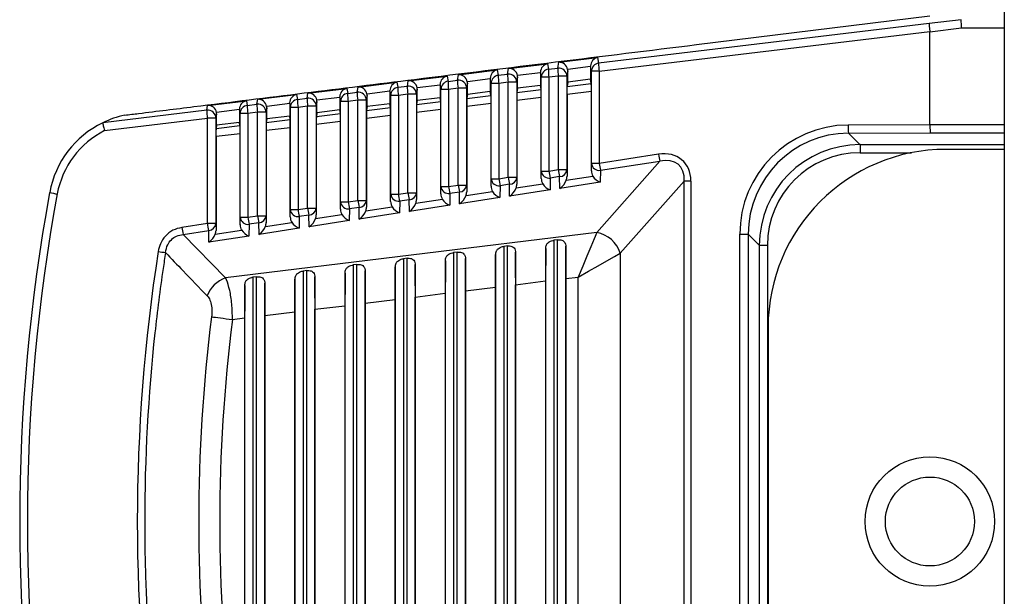
# Model space of a CAD drawing. Extents: x 16.7 to 113.1, y 4.5 to 84.6.
# Drawn here: x 48.9 to 50.1, y 35.8 to 36.5 of the extents above; entities that cross this region are included whole.
import ezdxf

# ---------------------------------------------------------------- set-up
doc = ezdxf.new("R2010")
doc.units = 0
doc.header["$MEASUREMENT"] = 0
doc.layers.add('OBJECT', color=7, linetype='CONTINUOUS')

msp = doc.modelspace()

# ---------------------------------------------------------------- linework, layer by layer
at = {"layer": 'OBJECT'}
for p, q in [((50.0917, 33.7065), (50.0917, 38.1065)), ((49.9988, 36.522), (49.5902, 36.4729)), ((49.7111, 36.496), (49.9996, 36.5315)), ((50.0383, 36.5268), (49.9988, 36.522)), ((49.5909, 36.463), (49.9997, 36.5121)), ((49.9997, 36.512), (50.0389, 36.5168)), ((49.9997, 36.397), (49.9997, 36.512)), ((50.0389, 36.5168), (50.0917, 36.5168)), ((49.479, 36.4665), (49.527, 36.4724)), ((49.527, 36.4724), (49.5282, 36.4655)), ((49.5398, 36.4669), (49.541, 36.4741)), ((49.541, 36.4741), (49.589, 36.48)), ((49.589, 36.48), (49.5902, 36.4729)), ((49.417, 36.4588), (49.465, 36.4647)), ((49.465, 36.4647), (49.4662, 36.4581)), ((49.4662, 36.4581), (49.4778, 36.4595)), ((49.4778, 36.4595), (49.479, 36.4665)), ((49.5184, 36.4612), (49.49, 36.4577)), ((49.5194, 36.4556), (49.5184, 36.4619)), ((49.5184, 36.4612), (49.5184, 36.4456)), ((49.5282, 36.4655), (49.5398, 36.4669)), ((49.5521, 36.4636), (49.551, 36.457)), ((49.5804, 36.4688), (49.552, 36.4654)), ((49.5521, 36.4497), (49.5521, 36.4636)), ((49.5815, 36.463), (49.5804, 36.4695)), ((49.5804, 36.4688), (49.5804, 36.4532)), ((49.5909, 36.463), (49.5815, 36.463)), ((49.5815, 36.3492), (49.5815, 36.463)), ((49.5909, 36.463), (49.5909, 36.3492)), ((49.293, 36.4436), (49.341, 36.4495)), ((49.341, 36.4495), (49.3421, 36.4432)), ((49.3539, 36.4446), (49.355, 36.4512)), ((49.355, 36.4512), (49.403, 36.4571)), ((49.403, 36.4571), (49.4041, 36.4506)), ((49.4041, 36.4506), (49.4159, 36.452)), ((49.4159, 36.452), (49.417, 36.4588)), ((49.4281, 36.4484), (49.4271, 36.4421)), ((49.4564, 36.4536), (49.428, 36.4501)), ((49.4281, 36.4345), (49.4281, 36.4484)), ((49.4574, 36.4481), (49.4564, 36.4543)), ((49.4564, 36.4536), (49.4564, 36.438)), ((49.4669, 36.4481), (49.4574, 36.4481)), ((49.4574, 36.3302), (49.4574, 36.4481)), ((49.4785, 36.4495), (49.4669, 36.4481)), ((49.4669, 36.4481), (49.4669, 36.3302)), ((49.4891, 36.4495), (49.4785, 36.4495)), ((49.4785, 36.332), (49.4785, 36.4495)), ((49.4901, 36.456), (49.4891, 36.4495)), ((49.4891, 36.4495), (49.4891, 36.332)), ((49.4901, 36.4421), (49.4901, 36.456)), ((49.5289, 36.4556), (49.5194, 36.4556)), ((49.5194, 36.3397), (49.5194, 36.4556)), ((49.5405, 36.457), (49.5289, 36.4556)), ((49.5289, 36.4556), (49.5289, 36.3397)), ((49.551, 36.457), (49.5405, 36.457)), ((49.5405, 36.3415), (49.5405, 36.457)), ((49.551, 36.457), (49.551, 36.3415)), ((49.5521, 36.4497), (49.5512, 36.4444)), ((49.5512, 36.4444), (49.5812, 36.448)), ((49.5804, 36.4532), (49.5521, 36.4497)), ((49.5812, 36.448), (49.5804, 36.4532)), ((49.23, 36.4297), (49.231, 36.436)), ((49.231, 36.436), (49.279, 36.4419)), ((49.279, 36.4419), (49.2801, 36.4357)), ((49.2801, 36.4357), (49.2919, 36.4371)), ((49.2919, 36.4371), (49.293, 36.4436)), ((49.3324, 36.4384), (49.304, 36.4349)), ((49.3333, 36.4333), (49.3324, 36.4391)), ((49.3324, 36.4384), (49.3324, 36.4228)), ((49.3421, 36.4432), (49.3539, 36.4446)), ((49.3661, 36.4408), (49.3651, 36.4347)), ((49.3944, 36.446), (49.366, 36.4425)), ((49.3661, 36.4269), (49.3661, 36.4408)), ((49.3954, 36.4407), (49.3944, 36.4467)), ((49.3944, 36.446), (49.3944, 36.4304)), ((49.4048, 36.4407), (49.3954, 36.4407)), ((49.3954, 36.3206), (49.3954, 36.4407)), ((49.4166, 36.4421), (49.4048, 36.4407)), ((49.4048, 36.4407), (49.4048, 36.3206)), ((49.4271, 36.4421), (49.4166, 36.4421)), ((49.4166, 36.3224), (49.4166, 36.4421)), ((49.4271, 36.4421), (49.4271, 36.3224)), ((49.4564, 36.438), (49.4281, 36.4345)), ((49.4572, 36.4331), (49.4564, 36.438)), ((49.4901, 36.4421), (49.4893, 36.437)), ((49.4893, 36.437), (49.5192, 36.4405)), ((49.5184, 36.4456), (49.4901, 36.4421)), ((49.5192, 36.4405), (49.5184, 36.4456)), ((49.5813, 36.438), (49.5512, 36.4344)), ((49.5813, 36.3401), (49.5813, 36.438)), ((49.107, 36.4208), (49.155, 36.4267)), ((49.155, 36.4267), (49.156, 36.4208)), ((49.168, 36.4223), (49.169, 36.4284)), ((49.169, 36.4284), (49.217, 36.4343)), ((49.2084, 36.4232), (49.18, 36.4197)), ((49.2093, 36.4184), (49.2084, 36.4239)), ((49.2084, 36.4232), (49.2084, 36.4075)), ((49.217, 36.4343), (49.2181, 36.4283)), ((49.2181, 36.4283), (49.23, 36.4297)), ((49.2421, 36.4256), (49.2412, 36.4198)), ((49.2704, 36.4308), (49.242, 36.4273)), ((49.2421, 36.4117), (49.2421, 36.4256)), ((49.2713, 36.4258), (49.2704, 36.4315)), ((49.2704, 36.4308), (49.2704, 36.4152)), ((49.2808, 36.4258), (49.2713, 36.4258)), ((49.2713, 36.3016), (49.2713, 36.4258)), ((49.2926, 36.4272), (49.2808, 36.4258)), ((49.2808, 36.4258), (49.2808, 36.3016)), ((49.3031, 36.4272), (49.2926, 36.4272)), ((49.2926, 36.3034), (49.2926, 36.4272)), ((49.3041, 36.4332), (49.3031, 36.4272)), ((49.3031, 36.4272), (49.3031, 36.3034)), ((49.3041, 36.4193), (49.3041, 36.4332)), ((49.3324, 36.4228), (49.3041, 36.4193)), ((49.3331, 36.4182), (49.3324, 36.4228)), ((49.3428, 36.4333), (49.3333, 36.4333)), ((49.3333, 36.3111), (49.3333, 36.4333)), ((49.3546, 36.4347), (49.3428, 36.4333)), ((49.3428, 36.4333), (49.3428, 36.3111)), ((49.3651, 36.4347), (49.3546, 36.4347)), ((49.3546, 36.3129), (49.3546, 36.4347)), ((49.3651, 36.4347), (49.3651, 36.3129)), ((49.3661, 36.4269), (49.3653, 36.4221)), ((49.3653, 36.4221), (49.3951, 36.4257)), ((49.3944, 36.4304), (49.3661, 36.4269)), ((49.3951, 36.4257), (49.3944, 36.4304)), ((49.4573, 36.4231), (49.4272, 36.4195)), ((49.4281, 36.4345), (49.4273, 36.4295)), ((49.4273, 36.4295), (49.4572, 36.4331)), ((49.4573, 36.3211), (49.4573, 36.4231)), ((49.5193, 36.4306), (49.4892, 36.427)), ((49.4892, 36.427), (49.4892, 36.3235)), ((49.5193, 36.3306), (49.5193, 36.4306)), ((49.5512, 36.4344), (49.5512, 36.333)), ((49.106, 36.4148), (48.9773, 36.3994)), ((49.106, 36.4148), (49.107, 36.4208)), ((49.1464, 36.4156), (49.118, 36.4121)), ((49.1473, 36.4109), (49.1464, 36.4163)), ((49.1464, 36.4156), (49.1464, 36.3999)), ((49.1567, 36.4109), (49.1473, 36.4109)), ((49.1473, 36.2826), (49.1473, 36.4109)), ((49.156, 36.4208), (49.168, 36.4223)), ((49.1687, 36.4124), (49.1567, 36.4109)), ((49.1567, 36.4109), (49.1567, 36.2826)), ((49.1792, 36.4124), (49.1687, 36.4124)), ((49.1687, 36.2844), (49.1687, 36.4124)), ((49.1801, 36.4179), (49.1792, 36.4124)), ((49.1792, 36.4124), (49.1792, 36.2844)), ((49.1801, 36.4041), (49.1801, 36.4179)), ((49.2188, 36.4184), (49.2093, 36.4184)), ((49.2093, 36.2921), (49.2093, 36.4184)), ((49.2306, 36.4198), (49.2188, 36.4184)), ((49.2188, 36.4184), (49.2188, 36.2921)), ((49.2412, 36.4198), (49.2306, 36.4198)), ((49.2306, 36.2939), (49.2306, 36.4198)), ((49.2412, 36.4198), (49.2412, 36.2939)), ((49.2421, 36.4117), (49.2414, 36.4072)), ((49.2414, 36.4072), (49.2711, 36.4108)), ((49.2704, 36.4152), (49.2421, 36.4117)), ((49.2711, 36.4108), (49.2704, 36.4152)), ((49.3041, 36.4193), (49.3033, 36.4146)), ((49.3033, 36.4146), (49.3331, 36.4182)), ((49.3952, 36.4157), (49.3652, 36.4121)), ((49.3652, 36.4121), (49.3652, 36.3045)), ((49.3952, 36.3115), (49.3952, 36.4157)), ((49.4272, 36.4195), (49.4272, 36.314)), ((48.9773, 36.3994), (48.9774, 36.3994)), ((48.9797, 36.3897), (49.1067, 36.4049)), ((49.1067, 36.2749), (49.1067, 36.4049)), ((49.1172, 36.4049), (49.1067, 36.4049)), ((49.1181, 36.4103), (49.1172, 36.4049)), ((49.1172, 36.4049), (49.1172, 36.2749)), ((49.1181, 36.3965), (49.1181, 36.4103)), ((49.1464, 36.3999), (49.1181, 36.3965)), ((49.147, 36.3959), (49.1464, 36.3999)), ((49.1801, 36.4041), (49.1794, 36.3998)), ((49.1794, 36.3998), (49.2091, 36.4033)), ((49.2084, 36.4075), (49.1801, 36.4041)), ((49.2091, 36.4033), (49.2084, 36.4075)), ((49.2712, 36.4008), (49.2413, 36.3972)), ((49.2712, 36.2925), (49.2712, 36.4008)), ((49.3332, 36.4082), (49.3033, 36.4046)), ((49.3033, 36.4046), (49.3033, 36.295)), ((49.3332, 36.302), (49.3332, 36.4082)), ((49.1181, 36.3965), (49.1174, 36.3923)), ((49.1174, 36.3923), (49.147, 36.3959)), ((49.2091, 36.3933), (49.1793, 36.3898)), ((49.1793, 36.3898), (49.1793, 36.2759)), ((49.2091, 36.283), (49.2091, 36.3933)), ((49.2413, 36.3972), (49.2413, 36.2854)), ((49.9997, 36.397), (49.8986, 36.3966)), ((49.8991, 36.3866), (50, 36.3871)), ((49.9135, 36.3723), (49.8991, 36.3866)), ((49.9997, 36.397), (49.9997, 36.397)), ((50.0917, 36.397), (49.9997, 36.397)), ((50, 36.3871), (50.0917, 36.3871)), ((49.1471, 36.3859), (49.1174, 36.3823)), ((49.1174, 36.3823), (49.1174, 36.2664)), ((49.1471, 36.2734), (49.1471, 36.3859)), ((50.0917, 36.3723), (49.9135, 36.3723)), ((49.9135, 36.3723), (49.9135, 36.3623)), ((49.9135, 36.3623), (49.9771, 36.3623)), ((50.0917, 36.3665), (50.0197, 36.3665)), ((49.6657, 36.3519), (49.5879, 36.2639)), ((49.6641, 36.3604), (49.5909, 36.3492)), ((49.5925, 36.3406), (49.6657, 36.3519)), ((49.5193, 36.3306), (49.5194, 36.3397)), ((49.5194, 36.3397), (49.5289, 36.3397)), ((49.5289, 36.3397), (49.5405, 36.3415)), ((49.5405, 36.3415), (49.551, 36.3415)), ((49.551, 36.3415), (49.5512, 36.333)), ((49.5813, 36.3401), (49.5815, 36.3492)), ((49.5909, 36.3492), (49.5815, 36.3492)), ((49.5925, 36.3406), (49.5923, 36.326)), ((49.4573, 36.3211), (49.4574, 36.3302)), ((49.4574, 36.3302), (49.4669, 36.3302)), ((49.4669, 36.3302), (49.4785, 36.332)), ((49.4785, 36.332), (49.4891, 36.332)), ((49.4891, 36.332), (49.4892, 36.3235)), ((49.5305, 36.3311), (49.5303, 36.3165)), ((49.5421, 36.3329), (49.5305, 36.3311)), ((49.5423, 36.3183), (49.5421, 36.3329)), ((49.5923, 36.326), (49.5423, 36.3183)), ((49.5503, 36.3284), (49.5832, 36.3335)), ((49.617, 36.2381), (49.6961, 36.3274)), ((49.7042, 36.3274), (49.6961, 36.3274)), ((49.6961, 35.4855), (49.6961, 36.3274)), ((49.7042, 36.3274), (49.7042, 35.4855)), ((49.3952, 36.3115), (49.3954, 36.3206)), ((49.3954, 36.3206), (49.4048, 36.3206)), ((49.4048, 36.3206), (49.4166, 36.3224)), ((49.4181, 36.3138), (49.4064, 36.312)), ((49.4166, 36.3224), (49.4271, 36.3224)), ((49.4184, 36.2993), (49.4181, 36.3138)), ((49.4264, 36.3094), (49.4591, 36.3144)), ((49.4271, 36.3224), (49.4272, 36.314)), ((49.4685, 36.3216), (49.4682, 36.307)), ((49.4801, 36.3234), (49.4685, 36.3216)), ((49.4803, 36.3088), (49.4801, 36.3234)), ((49.5303, 36.3165), (49.4803, 36.3088)), ((49.4884, 36.3189), (49.5211, 36.3239)), ((49.2712, 36.2925), (49.2713, 36.3016)), ((49.2713, 36.3016), (49.2808, 36.3016)), ((49.2808, 36.3016), (49.2926, 36.3034)), ((49.2926, 36.3034), (49.3031, 36.3034)), ((49.3031, 36.3034), (49.3033, 36.295)), ((49.3332, 36.302), (49.3333, 36.3111)), ((49.3333, 36.3111), (49.3428, 36.3111)), ((49.3428, 36.3111), (49.3546, 36.3129)), ((49.3444, 36.3025), (49.3442, 36.2879)), ((49.3562, 36.3043), (49.3444, 36.3025)), ((49.3546, 36.3129), (49.3651, 36.3129)), ((49.3564, 36.2898), (49.3562, 36.3043)), ((49.3644, 36.2999), (49.3971, 36.3049)), ((49.3651, 36.3129), (49.3652, 36.3045)), ((49.4064, 36.312), (49.4062, 36.2975)), ((49.4682, 36.307), (49.4184, 36.2993)), ((49.2091, 36.283), (49.2093, 36.2921)), ((49.2093, 36.2921), (49.2188, 36.2921)), ((49.2188, 36.2921), (49.2306, 36.2939)), ((49.2306, 36.2939), (49.2412, 36.2939)), ((49.2412, 36.2939), (49.2413, 36.2854)), ((49.2824, 36.293), (49.2821, 36.2784)), ((49.2942, 36.2948), (49.2824, 36.293)), ((49.2944, 36.2803), (49.2942, 36.2948)), ((49.3025, 36.2904), (49.3351, 36.2954)), ((49.4062, 36.2975), (49.3564, 36.2898)), ((49.1471, 36.2734), (49.1473, 36.2826)), ((49.1473, 36.2826), (49.1567, 36.2826)), ((49.1567, 36.2826), (49.1687, 36.2844)), ((49.1687, 36.2844), (49.1792, 36.2844)), ((49.1792, 36.2844), (49.1793, 36.2759)), ((49.2203, 36.2835), (49.2201, 36.2689)), ((49.2322, 36.2853), (49.2203, 36.2835)), ((49.2324, 36.2708), (49.2322, 36.2853)), ((49.2821, 36.2784), (49.2324, 36.2708)), ((49.2405, 36.2809), (49.273, 36.2858)), ((49.3442, 36.2879), (49.2944, 36.2803)), ((49.1067, 36.2749), (49.0751, 36.27)), ((49.0767, 36.2614), (49.1083, 36.2663)), ((49.1172, 36.2749), (49.1067, 36.2749)), ((49.1085, 36.2518), (49.1083, 36.2663)), ((49.1165, 36.2618), (49.149, 36.2668)), ((49.1172, 36.2749), (49.1174, 36.2664)), ((49.1583, 36.274), (49.1581, 36.2594)), ((49.1703, 36.2758), (49.1583, 36.274)), ((49.1705, 36.2613), (49.1703, 36.2758)), ((49.2201, 36.2689), (49.1705, 36.2613)), ((49.1785, 36.2713), (49.211, 36.2763)), ((49.1291, 36.2076), (49.0767, 36.2614)), ((49.1581, 36.2594), (49.1085, 36.2518)), ((49.5879, 36.2639), (49.1291, 36.2076)), ((49.5396, 36.2547), (49.5349, 36.2541)), ((49.5349, 36.2541), (49.5349, 35.5588)), ((49.5396, 35.5583), (49.5396, 36.2547)), ((49.7647, 35.5515), (49.7647, 36.2615)), ((49.7647, 36.2615), (49.7752, 36.2615)), ((49.7752, 36.2615), (49.7752, 35.5515)), ((49.7752, 36.2615), (49.7889, 36.2478)), ((49.4776, 36.2471), (49.4729, 36.2465)), ((49.4729, 36.2465), (49.4729, 35.5664)), ((49.4776, 35.5659), (49.4776, 36.2471)), ((49.5249, 35.5691), (49.5249, 36.2439)), ((49.5496, 36.2469), (49.5496, 35.566)), ((49.7889, 35.5652), (49.7889, 36.2478)), ((49.7989, 36.2478), (49.7889, 36.2478)), ((49.7989, 36.2478), (49.7989, 35.5652)), ((49.3536, 36.2319), (49.3489, 36.2313)), ((49.3489, 36.2313), (49.3489, 35.5817)), ((49.3536, 35.5811), (49.3536, 36.2319)), ((49.4009, 35.5843), (49.4009, 36.2287)), ((49.4156, 36.2395), (49.4109, 36.2389)), ((49.4109, 36.2389), (49.4109, 35.5741)), ((49.4156, 35.5735), (49.4156, 36.2395)), ((49.4256, 36.2317), (49.4256, 35.5813)), ((49.4629, 35.5767), (49.4629, 36.2363)), ((49.4876, 36.2393), (49.4876, 35.5737)), ((49.617, 36.2381), (49.617, 35.5749)), ((49.2296, 36.2166), (49.2249, 36.2161)), ((49.2249, 36.2161), (49.2249, 35.5969)), ((49.2296, 35.5963), (49.2296, 36.2166)), ((49.2916, 36.2243), (49.2869, 36.2237)), ((49.2869, 36.2237), (49.2869, 35.5893)), ((49.2916, 35.5887), (49.2916, 36.2243)), ((49.3016, 36.2165), (49.3016, 35.5965)), ((49.3389, 35.5919), (49.3389, 36.221)), ((49.3636, 36.2241), (49.3636, 35.5889)), ((49.1676, 36.209), (49.1629, 36.2084)), ((49.1629, 36.2084), (49.1629, 35.6045)), ((49.1676, 35.6039), (49.1676, 36.209)), ((49.2149, 35.6071), (49.2149, 36.2058)), ((49.2396, 36.2089), (49.2396, 35.6041)), ((49.2769, 35.5995), (49.2769, 36.2134)), ((49.4877, 36.1992), (49.5247, 36.2038)), ((49.5247, 36.2038), (49.5247, 35.6092)), ((49.5497, 36.2068), (49.5651, 36.2087)), ((49.5497, 35.6061), (49.5497, 36.2068)), ((49.5651, 35.6042), (49.5651, 36.2087)), ((49.1529, 35.6148), (49.1529, 36.1982)), ((49.1776, 36.2012), (49.1776, 35.6117)), ((49.4257, 36.1916), (49.4627, 36.1962)), ((49.4257, 35.6213), (49.4257, 36.1916)), ((49.4627, 36.1962), (49.4627, 35.6168)), ((49.4877, 35.6137), (49.4877, 36.1992)), ((49.3017, 36.1764), (49.3387, 36.1809)), ((49.3387, 36.1809), (49.3387, 35.632)), ((49.3637, 36.184), (49.4007, 36.1886)), ((49.3637, 35.6289), (49.3637, 36.184)), ((49.4007, 36.1886), (49.4007, 35.6244)), ((49.2397, 36.1688), (49.2767, 36.1733)), ((49.2397, 35.6442), (49.2397, 36.1688)), ((49.2767, 36.1733), (49.2767, 35.6396)), ((49.3017, 35.6366), (49.3017, 36.1764)), ((49.1377, 36.1563), (49.1527, 36.1581)), ((49.1527, 36.1581), (49.1527, 35.6549)), ((49.1777, 36.1612), (49.2147, 36.1657)), ((49.1777, 35.6518), (49.1777, 36.1612)), ((49.2147, 36.1657), (49.2147, 35.6472)), ((49.7997, 36.1465), (49.7997, 35.6665))]:
    msp.add_line(p, q, dxfattribs=at)
at = {"layer": 'OBJECT', "flags": 128}
for points in [[(50.0389, 36.5168), (50.0388, 36.5187), (50.0387, 36.5205), (50.0386, 36.5222), (50.0385, 36.5237), (50.0384, 36.525), (50.0383, 36.5259), (50.0383, 36.5265), (50.0383, 36.5268)], [(49.5879, 36.2639), (49.5847, 36.2561), (49.5806, 36.2462), (49.5758, 36.2346), (49.5706, 36.222), (49.5651, 36.2087)], [(49.5651, 36.2087), (49.5776, 36.2158), (49.5895, 36.2225), (49.6004, 36.2287), (49.6097, 36.2339), (49.617, 36.2381)], [(49.1119, 36.1595), (49.1141, 36.1592), (49.1166, 36.1589), (49.1196, 36.1585), (49.1228, 36.1581), (49.1263, 36.1577), (49.13, 36.1572), (49.1338, 36.1567), (49.1377, 36.1563)]]:
    msp.add_lwpolyline(points, dxfattribs=at)
at = {"layer": 'OBJECT'}
for radius in [0.08, 0.055]:
    msp.add_circle((49.9997, 35.9065), radius, dxfattribs=at)
for centre, radius, start, end in [((49.5914, 36.463), 0.01, 96.9753, 179.937), ((49.6439, 36.4717), 0.0537, 178.6718, 189.2883), ((49.4791, 36.4495), 0.01, 0.0784, 96.9889), ((49.5315, 36.4582), 0.0537, 178.6722, 189.2876), ((49.5294, 36.4556), 0.01, 96.979, 179.935), ((49.5819, 36.4643), 0.0538, 178.6788, 189.2844), ((49.541, 36.457), 0.01, 0.0764, 96.9909), ((49.5935, 36.4656), 0.0538, 178.6788, 189.2844), ((49.4054, 36.4407), 0.01, 96.9763, 179.9377), ((49.4579, 36.4494), 0.0538, 178.6788, 189.2844), ((49.4171, 36.4421), 0.01, 0.0769, 96.9904), ((49.4696, 36.4508), 0.0537, 178.6717, 189.2881), ((49.4674, 36.4481), 0.01, 96.9753, 179.9386), ((49.5199, 36.4568), 0.0537, 178.6717, 189.2881), ((49.2813, 36.4258), 0.01, 96.9763, 179.9377), ((49.3338, 36.4345), 0.0538, 178.6788, 189.2844), ((49.2931, 36.4272), 0.01, 0.0792, 96.988), ((49.3456, 36.4359), 0.0537, 178.6717, 189.2881), ((49.3433, 36.4332), 0.01, 96.9753, 179.9386), ((49.3958, 36.4419), 0.0537, 178.6717, 189.2881), ((49.3551, 36.4347), 0.01, 0.0764, 96.9909), ((49.4076, 36.4433), 0.0538, 178.6794, 189.2838), ((49.2193, 36.4184), 0.01, 96.9753, 179.9386), ((49.2717, 36.427), 0.0537, 178.6717, 189.2881), ((49.2836, 36.4285), 0.0537, 178.6722, 189.2876), ((49.2312, 36.4198), 0.01, 0.0784, 96.9889), ((49.1072, 36.4049), 0.01, 0.0764, 96.9909), ((49.1597, 36.4136), 0.0538, 178.6788, 189.2844), ((49.1572, 36.4109), 0.01, 96.9763, 179.9377), ((49.2098, 36.4196), 0.0538, 178.6794, 189.2838), ((49.1692, 36.4123), 0.01, 0.0769, 96.9904), ((49.2216, 36.421), 0.0537, 178.6691, 189.2941), ((49.0298, 36.2915), 0.12, 115.9218, 169.5863), ((49.0298, 36.2915), 0.12, 102.1071, 115.9218), ((49.0293, 36.2915), 0.11, 116.7863, 169.5863), ((49.9564, 36.3946), 0.0579, 178.0846, 187.9764), ((50.0197, 36.1465), 0.22, 90, 180), ((49.7768, 36.3767), 0.1138, 188.2329, 192.6341), ((49.529, 36.3406), 0.0096, 185.3137, 278.9532), ((49.6412, 36.3559), 0.1135, 188.2252, 192.638), ((49.6526, 36.3577), 0.1133, 188.2233, 192.6437), ((49.5418, 36.3421), 0.00928, 271.9176, 355.8079), ((49.591, 36.3501), 0.0096, 185.3139, 278.9529), ((49.7034, 36.3655), 0.1136, 188.2288, 192.6382), ((49.467, 36.3311), 0.0096, 185.3139, 278.9529), ((49.5793, 36.3464), 0.1136, 188.2288, 192.6382), ((49.5907, 36.3482), 0.1134, 188.2244, 192.6426), ((49.4798, 36.3326), 0.00928, 271.9159, 355.8078), ((51.1247, 35.9065), 2.25, 169.5863, 190.4137), ((48.9631, 36.5523), 0.2446, 257.9, 260.1212), ((49.4049, 36.3215), 0.0096, 185.3155, 278.9513), ((49.5172, 36.3369), 0.1135, 188.2259, 192.6373), ((49.5292, 36.3387), 0.1138, 188.2329, 192.6341), ((49.4178, 36.3231), 0.00928, 271.9157, 355.808), ((51.1242, 35.9065), 2.24, 169.5863, 190.4137), ((49.2809, 36.3025), 0.0096, 185.3155, 278.9513), ((49.3932, 36.3178), 0.1135, 188.2259, 192.6373), ((49.4047, 36.3196), 0.1133, 188.2227, 192.6443), ((49.2939, 36.3041), 0.00928, 271.9196, 355.804), ((49.3429, 36.312), 0.0096, 185.3147, 278.9522), ((49.4551, 36.3274), 0.1135, 188.2262, 192.6408), ((49.4669, 36.3292), 0.1135, 188.2258, 192.6381), ((49.3559, 36.3136), 0.00928, 271.9139, 355.8078), ((49.2188, 36.293), 0.0096, 185.3131, 278.9557), ((49.331, 36.3083), 0.1134, 188.2255, 192.6422), ((49.3431, 36.3102), 0.1136, 188.2288, 192.6382), ((49.2319, 36.2946), 0.00928, 271.9177, 355.806), ((49.1568, 36.2834), 0.0096, 185.3155, 278.9513), ((49.2691, 36.2988), 0.1136, 188.2265, 192.6367), ((49.281, 36.3006), 0.1135, 188.2259, 192.6373), ((49.1699, 36.2851), 0.00928, 271.9138, 355.8099), ((49.1875, 36.2863), 0.1136, 188.2265, 192.6367), ((49.2191, 36.2911), 0.1136, 188.2265, 192.6367), ((49.108, 36.2756), 0.00928, 271.9177, 355.806), ((49.5813, 36.227), 0.0374, 17.1846, 79.8152), ((49.1624, 36.9796), 0.7484, 261.0457, 261.7486), ((49.1405, 36.1734), 0.036, 108.4595, 160.674), ((51.1247, 35.9065), 2.0287, 172.8353, 187.1647), ((51.1247, 35.9065), 2.0027, 172.8353, 187.1647)]:
    msp.add_arc(centre, radius, start, end, dxfattribs=at)
for centre, major_axis, ratio, start_param, end_param in [((50, 36.5121), (-0.00121, 0.00993), 0.026195, 0.052396, 1.564478), ((49.8103, 36.4888), (0.1894, 0.0233), 0.052407, 6.276733, 6.283087), ((49.5283, 36.4624), (0.00613, 0.00821), 0.948914, 0.789132, 2.237468), ((49.5422, 36.4642), (-0.00707, 0.00734), 0.946913, 4.094356, 5.612792), ((49.5903, 36.4701), (0.00613, 0.00821), 0.948914, 0.789132, 2.237468), ((49.4182, 36.4489), (-0.00707, 0.00734), 0.946913, 4.094356, 5.612792), ((49.4663, 36.4548), (0.00613, 0.00821), 0.948914, 0.789132, 2.237468), ((49.4802, 36.4565), (-0.00707, 0.00734), 0.946913, 4.094356, 5.612792), ((49.5183, 36.4612), (0, 0.0101), 0.008662, 4.713453, 4.783553), ((49.5421, 36.4636), (0.0016, 0.00989), 0.998514, 4.873219, 5.047119), ((49.5803, 36.4688), (0, 0.0101), 0.008662, 4.713453, 4.783553), ((49.3423, 36.4396), (0.00613, 0.00821), 0.948914, 0.789132, 2.237468), ((49.3562, 36.4413), (-0.00707, 0.00734), 0.946913, 4.094356, 5.612792), ((49.4043, 36.4472), (0.00613, 0.00821), 0.948914, 0.789132, 2.237468), ((49.4181, 36.4484), (0.0016, 0.00989), 0.998514, 4.873219, 5.047119), ((49.4563, 36.4536), (0, 0.0101), 0.008662, 4.713453, 4.783553), ((49.4801, 36.456), (0.0016, 0.00989), 0.998514, 4.873219, 5.047119), ((49.5812, 36.4379), (0, 0.0101), 0.00868, 4.719713, 6.231796), ((49.2322, 36.4261), (-0.00707, 0.00734), 0.946913, 4.094356, 5.612792), ((49.2803, 36.432), (0.00613, 0.00821), 0.948914, 0.789132, 2.237468), ((49.2942, 36.4337), (-0.00707, 0.00734), 0.946913, 4.094356, 5.612792), ((49.2941, 36.4332), (0.0016, 0.00989), 0.998514, 4.873219, 5.047119), ((49.3323, 36.4384), (0, 0.0101), 0.008662, 4.713453, 4.783553), ((49.3561, 36.4408), (0.0016, 0.00989), 0.998514, 4.873219, 5.047119), ((49.3943, 36.446), (0, 0.0101), 0.008662, 4.713453, 4.783553), ((49.4893, 36.4269), (0, 0.0101), 0.008673, 0.053472, 1.565554), ((49.5192, 36.4305), (0, 0.0101), 0.00868, 4.719713, 6.231796), ((49.5512, 36.4343), (0, 0.0101), 0.008673, 0.053472, 1.565554), ((49.1563, 36.4168), (0.00613, 0.00821), 0.948914, 0.789132, 2.237468), ((49.1702, 36.4185), (-0.00707, 0.00734), 0.946913, 4.094356, 5.612792), ((49.2183, 36.4244), (0.00613, 0.00821), 0.948914, 0.789132, 2.237468), ((49.2083, 36.4232), (0, 0.0101), 0.008662, 4.713453, 4.783553), ((49.2321, 36.4256), (0.0016, 0.00989), 0.998514, 4.873219, 5.047119), ((49.2703, 36.4308), (0, 0.0101), 0.008662, 4.713453, 4.783553), ((49.3951, 36.4156), (0, 0.0101), 0.00868, 4.719713, 6.231796), ((49.4273, 36.4195), (0, 0.0101), 0.008673, 0.053472, 1.565554), ((49.4572, 36.423), (0, 0.0101), 0.00868, 4.719713, 6.231796), ((49.1082, 36.4109), (-0.00707, 0.00734), 0.946913, 4.094356, 5.612792), ((49.1081, 36.4103), (0.0016, 0.00989), 0.998514, 4.873219, 5.047119), ((49.1463, 36.4155), (0, 0.0101), 0.008662, 4.713453, 4.783553), ((49.1701, 36.4179), (0.0016, 0.00989), 0.998514, 4.873219, 5.047119), ((49.2711, 36.4007), (0, 0.0101), 0.00868, 4.719713, 6.231796), ((49.3034, 36.4046), (0, 0.0101), 0.008673, 0.053472, 1.565554), ((49.3331, 36.4082), (0, 0.0101), 0.00868, 4.719713, 6.231796), ((49.3653, 36.412), (0, 0.0101), 0.008673, 0.053472, 1.565554), ((49.1794, 36.3897), (0, 0.0101), 0.008673, 0.053472, 1.565554), ((49.2091, 36.3933), (0, 0.0101), 0.00868, 4.719713, 6.231796), ((49.2414, 36.3972), (0, 0.0101), 0.008673, 0.053472, 1.565554), ((49.1174, 36.3823), (0, 0.0101), 0.008673, 0.053472, 1.565554), ((49.147, 36.3858), (0, 0.0101), 0.00868, 4.719713, 6.231796), ((49.8996, 36.2611), (-0.0387, 0.1299), 0.994537, 5.999728, 7.562929), ((49.9001, 36.2611), (-0.0407, 0.1188), 0.993756, 5.959345, 7.522545), ((50, 36.397), (-0.00002, 0.01), 0.026383, 1.570735, 3.054265), ((49.6566, 36.3128), (0.0379, 0.0395), 0.729911, 5.63306, 7.044586), ((49.9143, 36.2469), (0.089, -0.089), 0.993631, 2.359993, 3.923193), ((49.9143, 36.2469), (-0.0819, 0.0819), 0.992433, 5.501585, 7.064785), ((49.6571, 36.3128), (0.0324, 0.0343), 0.634863, 5.627906, 7.039432), ((49.5913, 36.3405), (0.0012, 0.0115), 0.861198, 1.691488, 2.30922), ((49.5293, 36.3309), (0.0012, 0.0115), 0.861198, 1.691488, 2.30922), ((49.5412, 36.3269), (0.00828, 0.00979), 0.557988, 4.235556, 5.289967), ((49.5412, 36.3328), (0.0009, 0.0115), 0.862782, 4.392937, 4.799198), ((49.5912, 36.3346), (0.00883, -0.00769), 0.591833, 4.240523, 5.294934), ((49.4172, 36.3137), (0.0009, 0.0115), 0.862782, 4.392937, 4.799198), ((49.4673, 36.3214), (0.0012, 0.0115), 0.861198, 1.691488, 2.30922), ((49.4672, 36.3156), (0.00883, -0.00769), 0.591833, 4.240523, 5.294934), ((49.4793, 36.3174), (0.00828, 0.00979), 0.557988, 4.235556, 5.289967), ((49.4792, 36.3232), (0.0009, 0.0115), 0.862782, 4.392937, 4.799198), ((49.5292, 36.3251), (0.00883, -0.00769), 0.591833, 4.240523, 5.294934), ((49.3432, 36.3024), (0.0012, 0.0115), 0.861198, 1.691488, 2.30922), ((49.3552, 36.3042), (0.0009, 0.0115), 0.862782, 4.392937, 4.799198), ((49.4052, 36.3119), (0.0012, 0.0115), 0.861198, 1.691488, 2.30922), ((49.4051, 36.306), (0.00883, -0.00769), 0.591833, 4.240523, 5.294934), ((49.4173, 36.3079), (0.00828, 0.00979), 0.557988, 4.235556, 5.289967), ((49.2812, 36.2928), (0.0012, 0.0115), 0.861198, 1.691488, 2.30922), ((49.2934, 36.2889), (0.00828, 0.00979), 0.557988, 4.235556, 5.289967), ((49.2933, 36.2947), (0.0009, 0.0115), 0.862782, 4.392937, 4.799198), ((49.3431, 36.2965), (0.00883, -0.00769), 0.591833, 4.240523, 5.294934), ((49.3553, 36.2984), (0.00828, 0.00979), 0.557988, 4.235556, 5.289967), ((49.2191, 36.2833), (0.0012, 0.0115), 0.861198, 1.691488, 2.30922), ((49.2314, 36.2794), (0.00828, 0.00979), 0.557988, 4.235556, 5.289967), ((49.2313, 36.2852), (0.0009, 0.0115), 0.862782, 4.392937, 4.799198), ((49.2811, 36.287), (0.00883, -0.00769), 0.591833, 4.240523, 5.294934), ((49.1074, 36.2662), (0.0009, 0.0115), 0.862782, 4.392937, 4.799198), ((49.1571, 36.2738), (0.0012, 0.0115), 0.861198, 1.691488, 2.30922), ((49.157, 36.268), (0.00883, -0.00769), 0.591833, 4.240523, 5.294934), ((49.1694, 36.2699), (0.00828, 0.00979), 0.557988, 4.235556, 5.289967), ((49.1693, 36.2757), (0.0009, 0.0115), 0.862782, 4.392937, 4.799198), ((49.2191, 36.2775), (0.00883, -0.00769), 0.591833, 4.240523, 5.294934), ((49.1074, 36.2604), (0.00828, 0.00979), 0.557988, 4.235556, 5.289967), ((51.1904, 35.9065), (2.1703, 0), 0.999535, 2.987078, 3.296107), ((49.5253, 36.2038), (0, 0.0605), 0.008662, 0.84693, 1.57186), ((49.5492, 36.2068), (0, 0.0605), 0.008662, 4.713453, 5.438383), ((49.4013, 36.1886), (0, 0.0605), 0.008662, 0.84693, 1.57186), ((49.4252, 36.1916), (0, 0.0605), 0.008662, 4.713453, 5.438383), ((49.4633, 36.1962), (0, 0.0605), 0.008662, 0.84693, 1.57186), ((49.4872, 36.1992), (0, 0.0605), 0.008662, 4.713453, 5.438383), ((49.3012, 36.1763), (0, 0.0605), 0.008662, 4.713453, 5.438383), ((49.3393, 36.181), (0, 0.0605), 0.008662, 0.84693, 1.57186), ((49.3632, 36.1839), (0, 0.0605), 0.008662, 4.713453, 5.438383), ((49.2153, 36.1658), (0, 0.0605), 0.008662, 0.84693, 1.57186), ((49.2392, 36.1687), (0, 0.0605), 0.008662, 4.713453, 5.438383), ((49.2773, 36.1734), (0, 0.0605), 0.008662, 0.84693, 1.57186), ((49.1533, 36.1582), (0, 0.0605), 0.008662, 0.84693, 1.57186), ((49.1772, 36.1611), (0, 0.0605), 0.008662, 4.713453, 5.438383)]:
    msp.add_ellipse(centre, major_axis=major_axis, ratio=ratio, start_param=start_param, end_param=end_param, dxfattribs=at)
for points, knots in [([(49.0046, 36.4088), (49.0103, 36.4095), (49.0388, 36.413), (49.1582, 36.4278), (49.3879, 36.4562), (49.595, 36.4817), (49.7111, 36.496)], [0, 0, 0, 0, 0.024148, 0.120739, 0.507103, 1, 1, 1, 1]), ([(48.9773, 36.3994), (48.9773, 36.3992), (48.9773, 36.3989), (48.9777, 36.3971), (48.9783, 36.3945), (48.979, 36.392), (48.9795, 36.3903), (48.9797, 36.3898), (48.9797, 36.3897)], [0, 0, 0, 0, 0.2192768, 0.4385033, 0.6592408, 0.8829816, 0.9858182, 1, 1, 1, 1]), ([(49.0751, 36.27), (49.0713, 36.2691), (49.0637, 36.2672), (49.0544, 36.2598), (49.0482, 36.2505), (49.0466, 36.2436), (49.0459, 36.2403)], [0, 0, 0, 0, 0.2618794, 0.5244054, 0.7764165, 1, 1, 1, 1]), ([(49.055, 36.239), (49.0556, 36.2423), (49.0567, 36.2481), (49.0619, 36.2552), (49.0686, 36.2599), (49.0739, 36.2609), (49.0767, 36.2614)], [0, 0, 0, 0, 0.2953363, 0.5247161, 0.7544597, 1, 1, 1, 1]), ([(49.5249, 36.2439), (49.525, 36.2455), (49.5254, 36.2482), (49.5277, 36.2512), (49.5305, 36.253), (49.5329, 36.2538), (49.5344, 36.2541), (49.5349, 36.2541)], [0, 0, 0, 0, 0.34594, 0.577476, 0.767325, 0.928013, 1, 1, 1, 1]), ([(49.5396, 36.2547), (49.5405, 36.2548), (49.5423, 36.2549), (49.5449, 36.2543), (49.5471, 36.2532), (49.549, 36.251), (49.5495, 36.2487), (49.5496, 36.2472), (49.5496, 36.2469)], [0, 0, 0, 0, 0.150357, 0.300702, 0.452229, 0.65897, 0.942855, 1, 1, 1, 1]), ([(49.4629, 36.2363), (49.463, 36.2379), (49.4634, 36.2406), (49.4657, 36.2436), (49.4685, 36.2454), (49.4709, 36.2462), (49.4724, 36.2464), (49.4729, 36.2465)], [0, 0, 0, 0, 0.34593, 0.577476, 0.767306, 0.927995, 1, 1, 1, 1]), ([(49.4776, 36.2471), (49.4785, 36.2472), (49.4803, 36.2473), (49.4829, 36.2467), (49.4851, 36.2456), (49.487, 36.2434), (49.4875, 36.2411), (49.4876, 36.2396), (49.4876, 36.2393)], [0, 0, 0, 0, 0.150356, 0.300713, 0.452239, 0.658986, 0.942868, 1, 1, 1, 1]), ([(49.055, 36.239), (49.054, 36.2324), (49.0489, 36.1994), (49.0349, 36.0891), (49.0288, 35.9777), (49.0294, 35.8665), (49.0321, 35.7552), (49.0452, 35.6514), (49.055, 35.574)], [0, 0, 0, 0, 0.029967, 0.149857, 0.5, 0.529968, 0.649857, 1, 1, 1, 1]), ([(49.055, 36.239), (49.0622, 36.2314), (49.0793, 36.2135), (49.0966, 36.1956), (49.1066, 36.1853)], [0, 0, 0, 0, 0.422662, 1, 1, 1, 1]), ([(49.3389, 36.221), (49.339, 36.2227), (49.3394, 36.2254), (49.3417, 36.2284), (49.3445, 36.2301), (49.3469, 36.231), (49.3484, 36.2312), (49.3489, 36.2313)], [0, 0, 0, 0, 0.345926, 0.577478, 0.767307, 0.927995, 1, 1, 1, 1]), ([(49.3536, 36.2319), (49.3545, 36.2319), (49.3563, 36.232), (49.3589, 36.2315), (49.3611, 36.2304), (49.363, 36.2282), (49.3635, 36.2259), (49.3636, 36.2243), (49.3636, 36.2241)], [0, 0, 0, 0, 0.150356, 0.300699, 0.452237, 0.658984, 0.942856, 1, 1, 1, 1]), ([(49.4009, 36.2287), (49.401, 36.2303), (49.4014, 36.233), (49.4037, 36.236), (49.4065, 36.2377), (49.4089, 36.2386), (49.4104, 36.2388), (49.4109, 36.2389)], [0, 0, 0, 0, 0.345939, 0.577474, 0.76731, 0.927998, 1, 1, 1, 1]), ([(49.4156, 36.2395), (49.4165, 36.2395), (49.4183, 36.2397), (49.4209, 36.2391), (49.4231, 36.238), (49.425, 36.2358), (49.4255, 36.2335), (49.4256, 36.232), (49.4256, 36.2317)], [0, 0, 0, 0, 0.150357, 0.300702, 0.452241, 0.658982, 0.942867, 1, 1, 1, 1]), ([(49.2149, 36.2058), (49.215, 36.2074), (49.2154, 36.2101), (49.2177, 36.2131), (49.2205, 36.2149), (49.2229, 36.2158), (49.2244, 36.216), (49.2249, 36.2161)], [0, 0, 0, 0, 0.345926, 0.577478, 0.767307, 0.927995, 1, 1, 1, 1]), ([(49.2296, 36.2166), (49.2305, 36.2167), (49.2323, 36.2168), (49.2349, 36.2163), (49.2371, 36.2151), (49.239, 36.213), (49.2395, 36.2107), (49.2396, 36.2091), (49.2396, 36.2089)], [0, 0, 0, 0, 0.150357, 0.300702, 0.452229, 0.658978, 0.942855, 1, 1, 1, 1]), ([(49.2769, 36.2134), (49.277, 36.2151), (49.2774, 36.2178), (49.2797, 36.2207), (49.2825, 36.2225), (49.2849, 36.2234), (49.2864, 36.2236), (49.2869, 36.2237)], [0, 0, 0, 0, 0.345934, 0.577476, 0.767312, 0.927998, 1, 1, 1, 1]), ([(49.2916, 36.2243), (49.2925, 36.2243), (49.2943, 36.2244), (49.2969, 36.2239), (49.2991, 36.2227), (49.301, 36.2206), (49.3015, 36.2183), (49.3016, 36.2167), (49.3016, 36.2165)], [0, 0, 0, 0, 0.150358, 0.300704, 0.452243, 0.658977, 0.942867, 1, 1, 1, 1]), ([(49.1377, 36.1563), (49.1375, 36.1627), (49.1372, 36.1757), (49.1345, 36.1929), (49.1315, 36.2028), (49.1296, 36.2068), (49.1291, 36.2076)], [0, 0, 0, 0, 0.307398, 0.614922, 0.920645, 1, 1, 1, 1]), ([(49.1529, 36.1982), (49.153, 36.1998), (49.1534, 36.2025), (49.1557, 36.2055), (49.1585, 36.2073), (49.1609, 36.2082), (49.1624, 36.2084), (49.1629, 36.2084)], [0, 0, 0, 0, 0.345934, 0.577476, 0.767312, 0.927998, 1, 1, 1, 1]), ([(49.1676, 36.209), (49.1685, 36.2091), (49.1703, 36.2092), (49.1729, 36.2087), (49.1751, 36.2075), (49.177, 36.2054), (49.1775, 36.203), (49.1776, 36.2015), (49.1776, 36.2012)], [0, 0, 0, 0, 0.150359, 0.300705, 0.452233, 0.658976, 0.942867, 1, 1, 1, 1]), ([(49.1066, 36.1853), (49.1078, 36.1838), (49.1102, 36.1806), (49.1121, 36.173), (49.1125, 36.1656), (49.1121, 36.1611), (49.1119, 36.1595)], [0, 0, 0, 0, 0.2889315, 0.5787716, 0.8519465, 1, 1, 1, 1])]:
    msp.add_open_spline(points, degree=3, knots=knots, dxfattribs=at)

doc.saveas('drawing.dxf')
